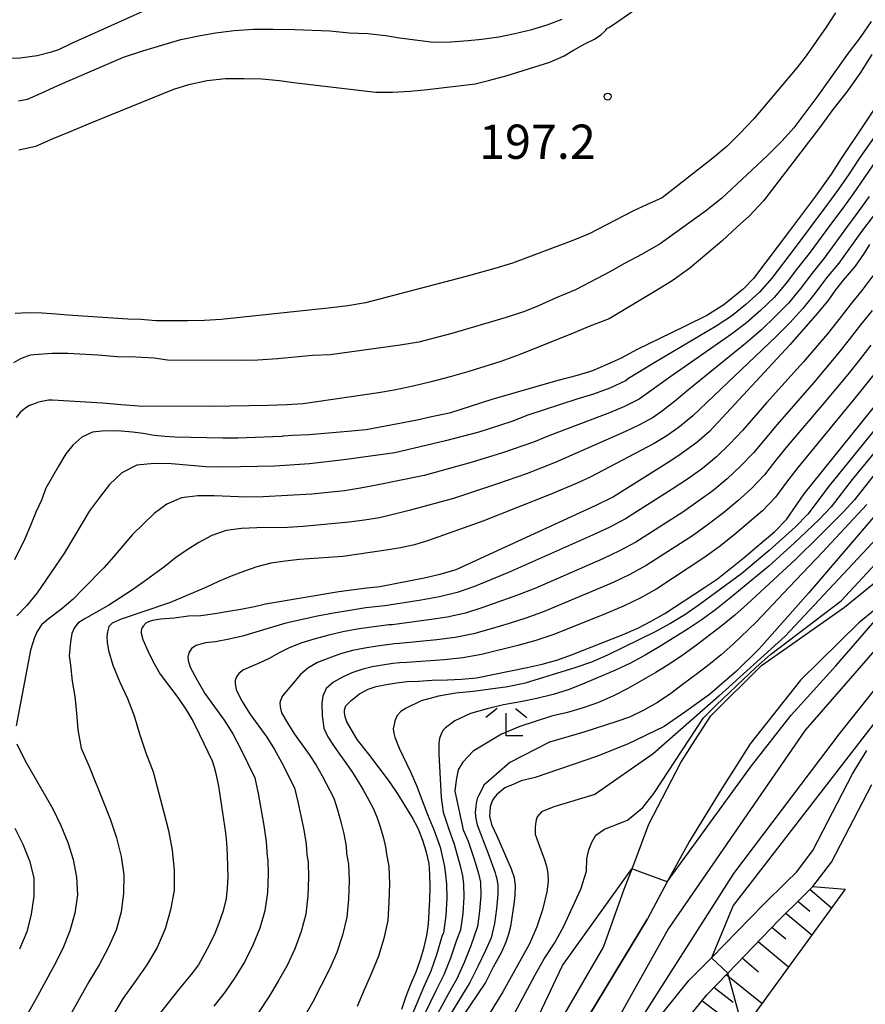
# Model space of a CAD drawing. Extents: x -18000 to -16000, y 88500 to 90000.
# Drawn here: x -17422 to -17330, y 88961 to 89069 of the extents above; entities that cross this region are included whole.
import ezdxf
from ezdxf.enums import TextEntityAlignment as Align

# ---------------------------------------------------------------- set-up
doc = ezdxf.new("R2010")
doc.units = 0
for name, color, linetype in [('2101000', 7, 'Continuous'), ('6101110', 6, 'Continuous'), ('6101120', 6, 'Continuous'), ('6101990', 6, 'Continuous'), ('6110000', 1, '611000'), ('6333000', 3, 'Continuous'), ('7101000', 2, 'Continuous'), ('7102000', 6, 'Continuous'), ('7102001', 8, 'Continuous'), ('7312000', 1, 'Continuous')]:
    doc.layers.add(name, color=color, linetype=linetype)
doc.styles.add('PlotAnnotation', font='MS Gothic.ttf')
doc.linetypes.add('611000', pattern='A,1,[3,dmdr.shx,S=0.2,R=0,X=0,Y=0],1', length=2)

# ---------------------------------------------------------------- blocks, each defined once
blk = doc.blocks.new('633300')
at = {"layer": '6333000'}
for points in [[(-0.4, 0.6), (-0.9, 0.2)], [(0.4, 0.6), (0.9, 0.2)], [(0.72, -0.6), (0, -0.6), (0, 0.4)]]:
    blk.add_lwpolyline(points, dxfattribs=at)
blk = doc.blocks.new('731200')
at = {"layer": '7312000'}
blk.add_circle((0, 0), 0.15, dxfattribs=at)

msp = doc.modelspace()

# ---------------------------------------------------------------- linework, layer by layer
at = {"layer": '2101000', "flags": 128}
for points in [[(-17367.09, 88952.58), (-17358.45, 88967.46), (-17356.19, 88973.79), (-17355.33, 88976.04), (-17353.48, 88980.91), (-17349.99, 88987.65), (-17348.46, 88990.06), (-17346.72, 88992.78), (-17341.16, 88998.3), (-17337.37, 89000.95), (-17332.06, 89004.65), (-17326.64, 89009.1)], [(-17325.16, 89007.34), (-17330.52, 89002.94), (-17336.88, 88996.69), (-17342.4, 88989.71), (-17343.99, 88987.21), (-17345.5, 88984.83), (-17349.06, 88979.07), (-17351.48, 88974.59), (-17353.66, 88970.56), (-17361.01, 88958.38)], [(-17354.66, 88956.9), (-17349.1, 88963.79), (-17346.65, 88966.29), (-17340.93, 88972.13), (-17338.42, 88974.6), (-17337.33, 88975.67), (-17335.53, 88978.03), (-17331.2, 88986.43), (-17329.64, 88988.97)], [(-17352.68, 88955.36), (-17347.15, 88962.22), (-17344.84, 88964.62), (-17339.24, 88970.43), (-17336.73, 88972.89), (-17335.53, 88974.08), (-17333.5, 88976.74), (-17329.1, 88985.25)]]:
    msp.add_lwpolyline(points, dxfattribs=at)
at = {"layer": '6101110', "flags": 128}
msp.add_lwpolyline([(-17388.19, 88875.88), (-17398.37, 88906.06), (-17394.01, 88909.16), (-17387.42, 88913.84), (-17379.1, 88918.44), (-17377.56, 88919.36), (-17371.36, 88923.1), (-17369.25, 88924.76), (-17368.16, 88926.32), (-17366.61, 88929.95), (-17362.09, 88940.03), (-17358.33, 88947.44), (-17357.82, 88948.23), (-17356.16, 88950.77), (-17352.68, 88955.36), (-17347.15, 88962.22), (-17344.84, 88964.62), (-17339.24, 88970.43), (-17336.73, 88972.89), (-17335.53, 88974.08)], dxfattribs=at)
at = {"layer": '6101120', "flags": 128}
msp.add_lwpolyline([(-17335.53, 88974.08), (-17332, 88973.79), (-17342.63, 88959.21), (-17343.4, 88959.23), (-17344.5, 88959.27), (-17353.71, 88946.12), (-17355.88, 88944.76), (-17356.54, 88944.35), (-17360.42, 88935.87), (-17362.33, 88929.07), (-17362.63, 88924.35), (-17364.86, 88924.21), (-17375.68, 88916.47), (-17378.07, 88914.96), (-17381.1, 88913.55), (-17391.41, 88906.93), (-17393.51, 88904.76), (-17394.03, 88903.23), (-17385.71, 88876.44), (-17385.68, 88876.32), (-17388.19, 88875.87)], dxfattribs=at)
at = {"layer": '6101990', "flags": 128}
for points in [[(-17333.5, 88971.72), (-17335.86, 88973.75)], [(-17335.89, 88971.34), (-17337.19, 88972.45)], [(-17335.67, 88968.76), (-17338.51, 88971.15)], [(-17338.49, 88968.31), (-17340.03, 88969.6)], [(-17338.22, 88965.26), (-17341.54, 88968.04)], [(-17341.49, 88964.73), (-17343.28, 88966.24)], [(-17341.11, 88961.29), (-17345.02, 88964.43)], [(-17344.28, 88961.41), (-17346.38, 88963.02)], [(-17344.55, 88959.21), (-17347.68, 88961.56)]]:
    msp.add_lwpolyline(points, dxfattribs=at)
at = {"layer": '6110000', "flags": 128}
msp.add_lwpolyline([(-17361.01, 88958.38), (-17353.66, 88970.56)], dxfattribs=at)
at = {"layer": '7101000', "flags": 128}
for points in [[(-17325.4, 89064.3), (-17332.43, 89053.77), (-17333.53, 89052.07), (-17335.27, 89049.64), (-17338.09, 89045.87), (-17342.05, 89040.65), (-17343.15, 89039.52), (-17345.28, 89037.78), (-17347.15, 89036.61), (-17349.45, 89035.45), (-17351.03, 89034.7), (-17354.76, 89032.88), (-17356.54, 89031.93), (-17357.98, 89031.26), (-17359.66, 89030.55), (-17361.33, 89030.04), (-17363.47, 89029.47), (-17370.67, 89027.4), (-17375.3, 89025.92), (-17377.27, 89025.52), (-17378.85, 89025.15), (-17384.43, 89024.07), (-17386.43, 89023.88), (-17390.66, 89023.55), (-17392.54, 89023.45), (-17393.44, 89023.38), (-17393.56, 89023.37), (-17393.7, 89023.36), (-17398.48, 89023.17), (-17400.12, 89023.17), (-17405.37, 89023.28), (-17406.48, 89023.34), (-17407.63, 89023.47), (-17408.85, 89023.66), (-17410.01, 89023.81), (-17411.25, 89023.93), (-17412.26, 89023.96), (-17413.39, 89023.93), (-17414.41, 89023.81), (-17415.56, 89023.29), (-17416.56, 89022.39), (-17417.31, 89021.45), (-17418.11, 89020.11), (-17419.49, 89017.68), (-17419.99, 89016.39), (-17420.55, 89015.14), (-17421.17, 89013.59), (-17421.79, 89012.16), (-17422.93, 89009.84)], [(-17329.33, 89044.36), (-17329.91, 89043.43), (-17330.92, 89042), (-17332.23, 89040.45), (-17333.06, 89039.4), (-17333.92, 89038.19), (-17335.02, 89036.84), (-17338.05, 89033.37), (-17346.84, 89023.88), (-17348.23, 89022.69), (-17349.95, 89021.47), (-17351.1, 89020.7), (-17357.37, 89016.76), (-17359.29, 89015.81), (-17374.63, 89008.74), (-17376.38, 89008.24), (-17377.91, 89007.89), (-17382.94, 89006.9), (-17384.67, 89006.72), (-17387.44, 89006.33), (-17395.45, 89005.01), (-17396.67, 89004.71), (-17398.14, 89004.4), (-17399.5, 89004.21), (-17401.01, 89003.93), (-17402.54, 89003.73), (-17403.88, 89003.67), (-17405.47, 89003.48), (-17406.95, 89003.34), (-17407.84, 89003.2), (-17408.27, 89003.08), (-17408.54, 89002.9), (-17408.84, 89002.59), (-17409, 89002.36), (-17409.07, 89002.06), (-17409.07, 89001.81), (-17408.89, 89001.13), (-17408.35, 88999.88), (-17407.78, 88998.75), (-17406.97, 88997.35), (-17405.97, 88995.97), (-17405.04, 88994.77), (-17404.13, 88993.43), (-17403.38, 88992.14), (-17402.67, 88990.74), (-17401.29, 88987.85), (-17401.08, 88987.15), (-17400.9, 88986.45), (-17400.62, 88985.08), (-17399.84, 88979.98), (-17399.74, 88978.86), (-17399.65, 88977.55), (-17399.6, 88976.25), (-17399.59, 88975.18), (-17399.66, 88973.91), (-17399.78, 88972.77), (-17400.08, 88971.44), (-17400.55, 88970.09), (-17400.99, 88968.96), (-17401.58, 88967.76), (-17402.13, 88966.71), (-17402.81, 88965.52), (-17403.64, 88964.42), (-17404.37, 88963.53), (-17405.01, 88962.76), (-17407.19, 88959.97)], [(-17380.53, 88960.65), (-17380.05, 88962.08), (-17379.55, 88963.39), (-17378.96, 88964.76), (-17378.51, 88966), (-17378.13, 88967.31), (-17377.8, 88968.72), (-17377.61, 88969.95), (-17377.47, 88972.68), (-17377.45, 88974), (-17377.47, 88975.43), (-17377.55, 88976.6), (-17377.84, 88977.85), (-17378.22, 88979.14), (-17378.7, 88980.35), (-17379.42, 88981.67), (-17380.2, 88983.01), (-17380.97, 88984.23), (-17381.88, 88985.6), (-17384.14, 88988.57), (-17385.41, 88990.17), (-17386.54, 88992.11), (-17386.73, 88992.65), (-17386.78, 88992.91), (-17386.8, 88993.1), (-17386.8, 88993.39), (-17386.75, 88993.65), (-17386.66, 88993.85), (-17386.09, 88994.46), (-17385.17, 88995.19), (-17384.21, 88995.7), (-17383.33, 88995.98), (-17382.2, 88996.21), (-17381.13, 88996.4), (-17379.96, 88996.53), (-17378.72, 88996.57), (-17377.22, 88996.66), (-17375.55, 88996.71), (-17374, 88996.8), (-17372.37, 88996.95), (-17366.82, 88998.08), (-17365.18, 88998.44), (-17363.44, 88998.92), (-17361.97, 88999.45), (-17356.32, 89001.68), (-17354.69, 89002.38), (-17353.24, 89003.12), (-17351.74, 89003.97), (-17347.4, 89006.81), (-17345.99, 89007.78), (-17343.05, 89010.09), (-17341.36, 89011.56), (-17339.69, 89012.95), (-17338.43, 89014.27), (-17336.48, 89017.06), (-17314.56, 89044.29)], [(-17306.92, 89040.17), (-17336.03, 89006.2), (-17341.42, 89000.11), (-17343.91, 88997.66), (-17346.84, 88995.11), (-17349.46, 88993.26), (-17351.83, 88991.6), (-17355.82, 88989.67), (-17359.24, 88988.33), (-17365.95, 88986.04), (-17367.46, 88985.64), (-17368.29, 88985.28), (-17369.26, 88984.9), (-17369.97, 88984.32), (-17370.14, 88984.16), (-17370.46, 88983.76), (-17370.66, 88983.45), (-17370.88, 88982.82), (-17370.92, 88981.8), (-17370.71, 88980.89), (-17370.14, 88979.65), (-17368.55, 88976.03), (-17368.24, 88975.08), (-17368.12, 88974.17), (-17368.16, 88973.17), (-17368.24, 88972.4), (-17368.64, 88969.73), (-17368.87, 88968.86), (-17369.15, 88968.01), (-17369.62, 88966.91), (-17370.2, 88965.84), (-17370.52, 88965.27), (-17371.36, 88963.6), (-17374.82, 88958.51)], [(-17316.65, 89012.84), (-17321.92, 89004.28), (-17332.66, 88990.82), (-17344.22, 88975.53), (-17355.56, 88957.72), (-17359.97, 88949.91), (-17360.05, 88949.46), (-17360.07, 88949.36)]]:
    msp.add_lwpolyline(points, dxfattribs=at)
at = {"layer": '7102000', "flags": 128}
for points in [[(-17424.31, 89064.72), (-17422.33, 89064.79), (-17420.45, 89065.05), (-17418.87, 89065.46), (-17418.08, 89065.73), (-17416.67, 89066.39), (-17402.69, 89072.71)], [(-17333.06, 89069.73), (-17334.08, 89068.17), (-17336.27, 89065.02), (-17337.3, 89063.71), (-17342, 89058.12), (-17343.49, 89056.55), (-17344.91, 89055.14), (-17346.5, 89053.83), (-17352.02, 89049.46), (-17353.75, 89048.72), (-17355.16, 89048.04), (-17360.03, 89045.52), (-17361.83, 89044.8), (-17368.43, 89042.32), (-17370.35, 89041.73), (-17373.65, 89040.81), (-17384.52, 89037.98), (-17386.45, 89037.67), (-17388.28, 89037.43), (-17400.3, 89036.15), (-17402.12, 89036.04), (-17403.97, 89036.01), (-17407.47, 89036.02), (-17409.11, 89036.15), (-17410.54, 89036.21), (-17417.09, 89036.62), (-17418.39, 89036.74), (-17419.92, 89036.85), (-17421.41, 89036.87), (-17422.86, 89036.81)], [(-17422.46, 89054.74), (-17420.59, 89055.14), (-17418.71, 89055.97), (-17416.74, 89056.76), (-17414.82, 89057.59), (-17405.5, 89061.36), (-17403.85, 89061.88), (-17401.86, 89062.33), (-17399.82, 89062.52), (-17397.82, 89062.54), (-17395.87, 89062.5), (-17393.94, 89062.33), (-17392.38, 89062.11), (-17383.38, 89061.05), (-17381.55, 89061.05), (-17379.63, 89061.16), (-17377.74, 89061.32), (-17372.51, 89061.97), (-17371.06, 89062.32), (-17369.02, 89062.86), (-17364.32, 89064.32), (-17362.78, 89065.02), (-17361.75, 89065.63), (-17360.52, 89066.32), (-17359.46, 89066.86), (-17358.74, 89067.31), (-17358.35, 89067.68), (-17358.21, 89067.83), (-17358.14, 89067.92), (-17358.09, 89068), (-17357.89, 89068.13), (-17357.49, 89068.39), (-17356.9, 89068.76), (-17354.79, 89070.22)], [(-17329.16, 89068.77), (-17330.35, 89067.01), (-17331.66, 89065.3), (-17335.09, 89060.5), (-17337.64, 89057.13), (-17338.91, 89055.73), (-17340.51, 89054.11), (-17345.55, 89049.4), (-17347.31, 89048.02), (-17352.27, 89044.44), (-17354.22, 89043.32), (-17356.24, 89042.24), (-17357.71, 89041.42), (-17361.54, 89039.41), (-17363.64, 89038.52), (-17365.58, 89037.64), (-17367.12, 89037.03), (-17369.1, 89036.39), (-17375.07, 89034.61), (-17378.67, 89033.68), (-17380.72, 89033.34), (-17388.39, 89032.29), (-17390.3, 89032.22), (-17394.14, 89031.84), (-17396.31, 89031.7), (-17397.9, 89031.68), (-17406.18, 89031.71), (-17407.66, 89031.91), (-17409.66, 89032.04), (-17411.71, 89032.08), (-17413.81, 89032.24), (-17417.11, 89032.42), (-17418.83, 89032.44), (-17420.77, 89032.3), (-17421.15, 89032.26), (-17421.42, 89032.19), (-17421.81, 89032.05), (-17422.28, 89031.84), (-17423.05, 89031.43)], [(-17422.5, 89060.1), (-17421.52, 89060.26), (-17420.01, 89060.92), (-17418.18, 89061.76), (-17410.99, 89064.87), (-17408.89, 89065.57), (-17404.74, 89066.79), (-17402.59, 89067.23), (-17400.94, 89067.53), (-17398.89, 89067.81), (-17396.76, 89067.95), (-17394.61, 89067.95), (-17392.25, 89067.91), (-17388.41, 89067.74), (-17386.29, 89067.54), (-17384.25, 89067.45), (-17382.34, 89067.26), (-17380.8, 89066.98), (-17377.06, 89066.53), (-17375.16, 89066.56), (-17373.28, 89066.69), (-17371.77, 89066.83), (-17369.92, 89067.11), (-17368.15, 89067.48), (-17366.31, 89067.91), (-17364.62, 89068.42), (-17362.98, 89069.05)], [(-17329.1, 89065.17), (-17330.39, 89063.08), (-17331.82, 89061.06), (-17333.35, 89059.14), (-17334.8, 89057.14), (-17340.93, 89049.13), (-17342.47, 89047.51), (-17343.81, 89046.31), (-17345.5, 89044.73), (-17349, 89041.76), (-17350.95, 89040.39), (-17352.55, 89039.39), (-17357.84, 89036.24), (-17359.97, 89035.42), (-17361.6, 89034.72), (-17367.69, 89032.28), (-17369.7, 89031.57), (-17373.2, 89030.47), (-17375.24, 89029.88), (-17377.31, 89029.33), (-17379.3, 89028.87), (-17381.36, 89028.43), (-17383.1, 89028.12), (-17391.35, 89026.94), (-17393.13, 89026.82), (-17395.17, 89026.74), (-17401.49, 89026.64), (-17409.31, 89026.68), (-17411.26, 89026.82), (-17413.3, 89027), (-17418.79, 89027.31), (-17419.2, 89027.31), (-17419.75, 89027.23), (-17420.3, 89027.09), (-17420.86, 89026.89), (-17421.29, 89026.75), (-17421.79, 89026.43), (-17422.31, 89025.99), (-17422.76, 89025.43)], [(-17323.46, 89063.73), (-17330.46, 89053.78), (-17331.58, 89052.09), (-17332.74, 89050.43), (-17333.93, 89048.78), (-17337.57, 89043.9), (-17340.03, 89040.68), (-17341.37, 89039.15), (-17342.87, 89037.79), (-17344.44, 89036.53), (-17346.12, 89035.41), (-17353.03, 89031.34), (-17355.71, 89029.69), (-17356.06, 89029.44), (-17357.78, 89028.64), (-17359.55, 89028), (-17361.36, 89027.45), (-17366.74, 89025.69), (-17368.51, 89025), (-17372.11, 89023.82), (-17375.77, 89022.86), (-17381.3, 89021.57), (-17386.9, 89020.79), (-17390.64, 89020.37), (-17394.42, 89020.1), (-17400.1, 89020), (-17402, 89020.03), (-17405.76, 89020.36), (-17407.65, 89020.4), (-17409.54, 89020.22), (-17411.19, 89019.36), (-17412.53, 89018.1), (-17413.63, 89016.67), (-17414.71, 89015.23), (-17417.45, 89010.63), (-17420.44, 89006.22), (-17421.6, 89004.84), (-17422.69, 89003.73)], [(-17328.73, 89053.41), (-17331.06, 89050.02), (-17332.27, 89048.35), (-17333.51, 89046.7), (-17335.94, 89043.38), (-17337.22, 89041.77), (-17338.46, 89040.12), (-17339.79, 89038.56), (-17341.27, 89037.13), (-17342.81, 89035.78), (-17344.43, 89034.55), (-17351.08, 89029.91), (-17354.55, 89027.44), (-17356.15, 89026.63), (-17357.8, 89025.95), (-17364.46, 89023.42), (-17366.12, 89022.74), (-17369.5, 89021.55), (-17372.93, 89020.51), (-17378.09, 89019.07), (-17383.31, 89018.02), (-17385.05, 89017.7), (-17386.81, 89017.42), (-17390.37, 89017.03), (-17395.73, 89016.75), (-17397.52, 89016.71), (-17401.08, 89016.86), (-17402.87, 89016.84), (-17404.66, 89016.65), (-17406.26, 89015.94), (-17407.63, 89014.93), (-17408.83, 89013.8), (-17410.01, 89012.64), (-17412.1, 89010.19), (-17413.16, 89008.99), (-17415.4, 89006.69), (-17416.52, 89005.56), (-17417.76, 89004.48), (-17419.26, 89003.37), (-17419.96, 89002.75), (-17420.45, 89002.02), (-17420.76, 89001.34), (-17421.17, 88999.97), (-17422.75, 88991.69)], [(-17329.39, 89049.61), (-17330.61, 89047.91), (-17331.87, 89046.24), (-17334.32, 89042.86), (-17335.63, 89041.24), (-17336.88, 89039.56), (-17338.22, 89037.96), (-17339.68, 89036.47), (-17341.17, 89035.03), (-17342.74, 89033.68), (-17349.12, 89028.49), (-17350.7, 89027.17), (-17351.99, 89026.17), (-17353.04, 89025.43), (-17354.53, 89024.62), (-17356.05, 89023.9), (-17363.74, 89020.49), (-17366.9, 89019.27), (-17370.08, 89018.16), (-17374.88, 89016.57), (-17379.72, 89015.25), (-17381.33, 89014.83), (-17382.97, 89014.46), (-17384.63, 89014.19), (-17386.31, 89013.97), (-17391.35, 89013.49), (-17393.04, 89013.4), (-17396.41, 89013.37), (-17398.09, 89013.28), (-17399.77, 89013.07), (-17401.34, 89012.51), (-17402.74, 89011.76), (-17404.03, 89010.93), (-17405.31, 89010.06), (-17406.49, 89009.12), (-17408.88, 89007.35), (-17410.11, 89006.49), (-17412.6, 89004.89), (-17415.29, 89003.36), (-17416, 89002.92), (-17416.4, 89002.36), (-17416.66, 89001.78), (-17416.81, 89000.88), (-17416.96, 88999.34), (-17416.82, 88998.33), (-17416.61, 88996.58), (-17416.33, 88994.89), (-17416.13, 88993.11), (-17416, 88991.24), (-17415.62, 88989.22), (-17414.77, 88987.23), (-17413.18, 88983.34), (-17412.42, 88981.39), (-17411.77, 88979.41), (-17411.27, 88977.39), (-17410.98, 88975.35), (-17410.99, 88973.33), (-17411.24, 88971.32), (-17411.81, 88969.3), (-17412.67, 88967.38), (-17413.67, 88965.5), (-17414.81, 88963.65), (-17418.05, 88957.87)], [(-17328.95, 89047.47), (-17330.23, 89045.79), (-17332.69, 89042.34), (-17334.04, 89040.71), (-17335.31, 89039.01), (-17336.65, 89037.37), (-17338.08, 89035.81), (-17339.54, 89034.28), (-17348.68, 89025.62), (-17350.13, 89024.42), (-17351.54, 89023.42), (-17352.9, 89022.6), (-17359.9, 89018.9), (-17361.35, 89018.23), (-17364.29, 89016.99), (-17371.68, 89014.08), (-17377.62, 89011.95), (-17379.13, 89011.5), (-17380.69, 89011.18), (-17382.25, 89010.9), (-17386.98, 89010.23), (-17388.56, 89010.09), (-17391.73, 89009.88), (-17393.31, 89009.72), (-17394.89, 89009.49), (-17396.41, 89009.09), (-17397.85, 89008.59), (-17399.23, 89008.05), (-17400.6, 89007.48), (-17401.92, 89006.84), (-17404.59, 89005.71), (-17405.95, 89005.16), (-17411.26, 89003.35), (-17412.26, 89002.9), (-17412.59, 89002.54), (-17412.76, 89001.98), (-17412.84, 89001.41), (-17412.79, 89000.83), (-17412.64, 88999.91), (-17412.17, 88998.31), (-17411.42, 88996.45), (-17410.57, 88994.66), (-17409.84, 88992.78), (-17409.24, 88990.8), (-17408.55, 88988.72), (-17407.76, 88986.63), (-17406.61, 88982.35), (-17406.09, 88980.21), (-17405.69, 88978.05), (-17405.46, 88975.86), (-17405.47, 88973.67), (-17405.84, 88971.54), (-17406.45, 88969.47), (-17407.3, 88967.42), (-17408.46, 88965.53), (-17409.71, 88963.69), (-17411.03, 88961.86), (-17412.2, 88959.9)], [(-17312.92, 89043.64), (-17333.76, 89017.96), (-17336.09, 89014.85), (-17337.45, 89013.46), (-17340.33, 89010.86), (-17343.31, 89008.37), (-17347.98, 89004.93), (-17349.57, 89003.84), (-17351.2, 89002.84), (-17352.89, 89001.94), (-17358.03, 88999.4), (-17359.79, 88998.65), (-17361.59, 88998.02), (-17367.05, 88996.35), (-17368.92, 88995.96), (-17370.81, 88995.68), (-17372.71, 88995.45), (-17374.63, 88995.26), (-17376.53, 88994.91), (-17378.41, 88994.42), (-17380.06, 88993.6), (-17380.64, 88993.24), (-17381.05, 88992.8), (-17381.29, 88992.23), (-17381.39, 88991.84), (-17381.48, 88991.34), (-17381.41, 88990.89), (-17381.31, 88990.42), (-17380.84, 88989.25), (-17379.55, 88986.56), (-17378.93, 88985.15), (-17377.73, 88981.98), (-17376.99, 88980.22), (-17376.35, 88978.39), (-17375.86, 88976.29), (-17375.74, 88975.38), (-17375.63, 88974.35), (-17375.61, 88972.81), (-17375.72, 88970.91), (-17375.96, 88969.02), (-17376.15, 88968.61), (-17376.69, 88966.71), (-17377.35, 88964.84), (-17378.18, 88963.04), (-17379.71, 88959.4)], [(-17328.97, 89040.92), (-17330.19, 89039.32), (-17331.47, 89037.76), (-17332.68, 89036.15), (-17333.94, 89034.58), (-17336.57, 89031.53), (-17340.6, 89027.03), (-17343.26, 89024.01), (-17344.64, 89022.54), (-17346.08, 89021.13), (-17347.63, 89019.86), (-17349.27, 89018.68), (-17350.95, 89017.57), (-17356.05, 89014.33), (-17357.83, 89013.4), (-17359.66, 89012.54), (-17368.86, 89008.46), (-17372.58, 89006.94), (-17374.47, 89006.27), (-17376.42, 89005.8), (-17378.41, 89005.45), (-17382.38, 89004.81), (-17384.47, 89004.58), (-17386.24, 89004.32), (-17388.01, 89004.02), (-17389.76, 89003.68), (-17393.22, 89002.93), (-17397.96, 89001.51), (-17399.44, 89001.16), (-17400.93, 89000.87), (-17402.01, 89000.76), (-17403.06, 89000.48), (-17403.54, 89000.15), (-17403.84, 88999.67), (-17403.96, 88999.19), (-17403.94, 88998.84), (-17403.69, 88998.1), (-17402.99, 88996.74), (-17402.1, 88995.2), (-17399.98, 88992.31), (-17399.03, 88990.79), (-17398.19, 88989.21), (-17396.62, 88985.99), (-17396.26, 88984.26), (-17395.65, 88980.75), (-17395.39, 88978.98), (-17395.29, 88977.38), (-17395.21, 88976.99), (-17395.17, 88975.43), (-17395.24, 88973.42), (-17395.52, 88971.44), (-17396.09, 88969.53), (-17396.84, 88967.67), (-17397.73, 88965.89), (-17398.77, 88964.18), (-17399.89, 88962.55), (-17401.1, 88960.98)], [(-17313.21, 89040.53), (-17331.23, 89018.63), (-17333.54, 89015.64), (-17334.84, 89014.27), (-17337.57, 89011.66), (-17340.36, 89009.14), (-17344.7, 89005.57), (-17346.16, 89004.42), (-17347.65, 89003.32), (-17349.18, 89002.31), (-17352.29, 89000.37), (-17353.88, 88999.42), (-17355.5, 88998.55), (-17357.16, 88997.77), (-17360.51, 88996.34), (-17362.21, 88995.65), (-17363.96, 88995.1), (-17365.74, 88994.66), (-17367.55, 88994.29), (-17369.4, 88993.99), (-17371.21, 88993.54), (-17373.01, 88993.01), (-17374.72, 88992.24), (-17375.75, 88991.45), (-17376.03, 88991.16), (-17376.28, 88990.7), (-17376.41, 88990.28), (-17376.5, 88989.77), (-17376.49, 88988.61), (-17376.23, 88983.83), (-17376, 88982.23), (-17375.44, 88980.49), (-17374.8, 88978.71), (-17374.15, 88976.34), (-17373.91, 88975.25), (-17373.78, 88974.34), (-17373.74, 88972.95), (-17373.87, 88971.15), (-17374.1, 88969.36), (-17374.57, 88968.1), (-17375.2, 88966.24), (-17375.93, 88964.42), (-17376.82, 88962.67), (-17378.52, 88959.13)], [(-17329.04, 89037.13), (-17330.33, 89035.56), (-17331.56, 89033.95), (-17332.83, 89032.37), (-17335.45, 89029.27), (-17339.45, 89024.68), (-17342.05, 89021.57), (-17343.45, 89020.1), (-17344.92, 89018.72), (-17346.48, 89017.42), (-17348.12, 89016.22), (-17349.78, 89015.06), (-17354.91, 89011.78), (-17356.7, 89010.82), (-17358.53, 89009.95), (-17365.97, 89006.72), (-17367.86, 89005.98), (-17371.66, 89004.62), (-17373.58, 89004.02), (-17375.56, 89003.58), (-17377.57, 89003.27), (-17381.58, 89002.75), (-17381.96, 89002.73), (-17383.86, 89002.49), (-17385.42, 89002.25), (-17386.98, 89001.96), (-17388.51, 89001.61), (-17390.01, 89001.21), (-17391.48, 89000.77), (-17392.86, 89000.2), (-17394.03, 88999.62), (-17395.07, 88999.06), (-17396.06, 88998.59), (-17397.87, 88997.82), (-17398.36, 88997.42), (-17398.63, 88997.03), (-17398.76, 88996.65), (-17398.78, 88996.31), (-17398.68, 88995.62), (-17398, 88994.33), (-17397.18, 88992.98), (-17395.32, 88990.43), (-17394.48, 88989.09), (-17393.72, 88987.7), (-17392.3, 88984.88), (-17391.92, 88983.37), (-17391.27, 88980.3), (-17391.02, 88978.74), (-17390.94, 88977.54), (-17390.79, 88976.75), (-17390.74, 88975.08), (-17390.81, 88973.07), (-17391.04, 88971.08), (-17391.56, 88969.15), (-17392.25, 88967.27), (-17393.1, 88965.46), (-17394.06, 88963.71), (-17395.08, 88962.01), (-17397.28, 88958.71)], [(-17325.47, 89034.37), (-17330.61, 89027.94), (-17337.15, 89019.99), (-17338.41, 89018.36), (-17339.63, 89016.71), (-17341.06, 89015.23), (-17344.18, 89012.54), (-17345.81, 89011.29), (-17347.46, 89010.06), (-17352.63, 89006.68), (-17354.43, 89005.67), (-17356.28, 89004.77), (-17358.17, 89003.97), (-17363.9, 89001.66), (-17365.85, 89001.01), (-17367.83, 89000.47), (-17371.82, 88999.5), (-17373.84, 88999.12), (-17375.88, 88998.92), (-17379.98, 88998.62), (-17380.75, 88998.58), (-17381.51, 88998.5), (-17383.78, 88998.12), (-17384.91, 88997.86), (-17386, 88997.48), (-17387.03, 88997), (-17388.01, 88996.44), (-17388.82, 88995.75), (-17389.18, 88994.94), (-17389.29, 88994.17), (-17389.26, 88992.8), (-17389.08, 88991.44), (-17388.65, 88990.48), (-17388.02, 88989.51), (-17387.36, 88988.56), (-17386.66, 88987.63), (-17386, 88986.67), (-17385.37, 88985.69), (-17384.78, 88984.69), (-17383.67, 88982.65), (-17383.23, 88981.59), (-17382.86, 88980.5), (-17382.53, 88979.39), (-17382.27, 88978.26), (-17382.24, 88977.86), (-17381.94, 88976.28), (-17381.88, 88974.38), (-17381.94, 88972.37), (-17382.08, 88970.36), (-17382.5, 88968.39), (-17383.08, 88966.47), (-17383.84, 88964.61), (-17384.66, 88962.78), (-17385.44, 88960.94)], [(-17329.19, 89033.36), (-17330.44, 89031.75), (-17331.72, 89030.15), (-17334.33, 89027.01), (-17338.3, 89022.34), (-17339.58, 89020.75), (-17340.84, 89019.14), (-17342.26, 89017.67), (-17343.77, 89016.3), (-17345.33, 89014.98), (-17346.97, 89013.75), (-17348.62, 89012.56), (-17353.77, 89009.23), (-17355.56, 89008.25), (-17357.4, 89007.36), (-17359.28, 89006.55), (-17364.94, 89004.19), (-17366.85, 89003.49), (-17368.79, 89002.88), (-17370.74, 89002.3), (-17372.7, 89001.76), (-17374.7, 89001.35), (-17376.72, 89001.1), (-17380.78, 89000.68), (-17381.35, 89000.66), (-17383.25, 89000.41), (-17384.6, 89000.19), (-17385.94, 88999.91), (-17387.25, 88999.55), (-17388.52, 88999.1), (-17389.75, 88998.6), (-17390.84, 88997.98), (-17391.61, 88997.28), (-17393.61, 88994.95), (-17393.82, 88994.45), (-17393.88, 88994.19), (-17393.86, 88993.75), (-17393.69, 88993.1), (-17393.01, 88991.92), (-17392.27, 88990.77), (-17390.66, 88988.55), (-17389.92, 88987.39), (-17389.25, 88986.2), (-17387.98, 88983.76), (-17387.57, 88982.48), (-17387.22, 88981.17), (-17386.9, 88979.84), (-17386.64, 88978.5), (-17386.59, 88977.7), (-17386.36, 88976.52), (-17386.31, 88974.73), (-17386.37, 88972.72), (-17386.56, 88970.72), (-17387.03, 88968.77), (-17387.66, 88966.87), (-17388.47, 88965.03), (-17390.26, 88961.48), (-17391.25, 88959.76)], [(-17328.71, 89019.3), (-17330.99, 89016.43), (-17332.24, 89015.08), (-17334.8, 89012.47), (-17337.41, 89009.91), (-17342.75, 89004.99), (-17344.1, 89003.81), (-17345.47, 89002.67), (-17348.28, 89000.5), (-17349.72, 88999.44), (-17351.21, 88998.45), (-17352.73, 88997.53), (-17355.8, 88995.78), (-17357.38, 88994.95), (-17359.01, 88994.24), (-17360.68, 88993.64), (-17362.39, 88993.12), (-17364.16, 88992.72), (-17367.62, 88991.59), (-17369.64, 88990.78), (-17372.73, 88988.92), (-17373.84, 88987.69), (-17374.37, 88986.85), (-17374.6, 88985.74), (-17374.75, 88984.52), (-17373.81, 88980.31), (-17373.26, 88979.04), (-17372.68, 88977.31), (-17372.45, 88976.49), (-17372.13, 88975.53), (-17371.91, 88974.58), (-17371.88, 88973.1), (-17372.02, 88971.39), (-17372.25, 88969.7), (-17372.98, 88967.59), (-17373.71, 88965.78), (-17374.51, 88964), (-17375.47, 88962.3), (-17377.32, 88958.87)], [(-17329.63, 89015.89), (-17334.47, 89010.68), (-17338.15, 89006.86), (-17340.54, 89004.29), (-17341.76, 89003.04), (-17344.27, 89000.63), (-17345.57, 88999.46), (-17346.93, 88998.35), (-17348.31, 88997.29), (-17349.71, 88996.27), (-17351.09, 88995.22), (-17352.54, 88994.25), (-17354.05, 88993.39), (-17355.61, 88992.62), (-17357.01, 88992.15), (-17360.61, 88991), (-17364.36, 88989.89), (-17368.72, 88987.67), (-17371.56, 88985.2), (-17371.99, 88984.27), (-17372.16, 88984), (-17372.27, 88983.74), (-17372.41, 88983.22), (-17372.45, 88982.84), (-17372.49, 88982.2), (-17372.43, 88981.48), (-17372.28, 88980.85), (-17371.07, 88977.71), (-17370.32, 88975.58), (-17370.23, 88975.3), (-17370.15, 88974.92), (-17370.04, 88974.25), (-17370.01, 88973.24), (-17370.17, 88971.63), (-17370.4, 88970.03), (-17370.75, 88968.46), (-17371.39, 88967.08), (-17372.22, 88965.32), (-17373.08, 88963.58), (-17376.13, 88958.61)], [(-17313.22, 89014.48), (-17318.35, 89005.33), (-17328.07, 88992.95), (-17344.25, 88972.01), (-17346.65, 88966.29)], [(-17327.46, 89013.38), (-17338.59, 89001.49), (-17345.84, 88994.93), (-17353.04, 88988.6), (-17359.39, 88984.17), (-17363.88, 88982.8), (-17365.24, 88982.26), (-17365.71, 88981.72), (-17365.85, 88981.21), (-17365.95, 88980.6), (-17365.95, 88979.83), (-17365.57, 88978.78), (-17364.95, 88977.13), (-17364.68, 88976.31), (-17364.54, 88975.52), (-17364.5, 88974.63), (-17364.67, 88973.5), (-17365.14, 88971.54), (-17365.75, 88969.66), (-17366.55, 88967.83), (-17369.49, 88962.55), (-17372.64, 88957.39)], [(-17320.86, 89010.45), (-17328.51, 89000.24), (-17336.38, 88991.2), (-17351.36, 88969.5), (-17363.26, 88948.2), (-17372.45, 88930.29), (-17373.44, 88928.78), (-17374.5, 88927.69), (-17376.96, 88925.55), (-17395.54, 88911.14), (-17395.58, 88911.11)], [(-17371.72, 88953.64), (-17365.94, 88964.42), (-17364.94, 88966.19), (-17363.84, 88967.9), (-17362.84, 88969.66), (-17360.93, 88973.81), (-17360.32, 88975.78), (-17360.27, 88977.13), (-17360.05, 88978.12), (-17359.72, 88978.95), (-17359.28, 88979.72), (-17358.34, 88980.38), (-17355.82, 88981.36), (-17354.14, 88982.75), (-17352.95, 88984.26), (-17347.51, 88992.55), (-17346.14, 88993.95), (-17341.75, 88998.1), (-17340.17, 88999.49), (-17332.46, 89005.37), (-17328.71, 89009.39)], [(-17351.48, 88974.59), (-17342.26, 88987.3), (-17337.93, 88992.86), (-17333.04, 88998.23), (-17325.16, 89007.34)], [(-17422.69, 88989.72), (-17421.78, 88987.83), (-17418.75, 88982.58), (-17417.85, 88980.78), (-17417.09, 88978.92), (-17416.5, 88977.03), (-17416.15, 88975.12), (-17416.04, 88973.18), (-17416.32, 88971.17), (-17416.88, 88969.23), (-17417.63, 88967.32), (-17418.6, 88965.45), (-17420.62, 88961.68), (-17421.68, 88959.83)], [(-17422.9, 88980.46), (-17422.01, 88978.71), (-17421.3, 88976.91), (-17420.83, 88975.04), (-17420.82, 88973.05), (-17421.1, 88971.07), (-17421.59, 88969.13), (-17422.38, 88967.24)], [(-17394.29, 88923.43), (-17386.46, 88929.46), (-17382.71, 88932.37), (-17379.37, 88936.49), (-17375.07, 88942.26), (-17369.1, 88952.41), (-17362.96, 88965.44), (-17355.34, 88976.04)]]:
    msp.add_lwpolyline(points, dxfattribs=at)
at = {"layer": '7102001', "flags": 128}
for points in [[(-17351.48, 88974.59), (-17355.34, 88976.04)], [(-17319.97, 88931.12), (-17320.11, 88931.12), (-17320.57, 88930.91), (-17320.99, 88930.49), (-17321.44, 88926.98), (-17322.14, 88924.33), (-17322.77, 88922.64), (-17323.83, 88921.58), (-17324.78, 88920.8), (-17338.41, 88916.6), (-17340.8, 88914.3), (-17341.9, 88912.66), (-17344.95, 88914.4), (-17344.37, 88915.25), (-17342.71, 88917.24), (-17340.65, 88918.99), (-17335.32, 88921.51), (-17330.79, 88923.2), (-17332.45, 88927.75), (-17343.22, 88958.57), (-17343.4, 88959.23), (-17344.84, 88964.62), (-17346.65, 88966.29)]]:
    msp.add_lwpolyline(points, dxfattribs=at)

# ---------------------------------------------------------------- block references
at = {"layer": '6333000', "xscale": 2.5, "yscale": 2.5, "zscale": 2.5}
msp.add_blockref('633300', (-17369.1, 88992.08), dxfattribs=at)
at = {"layer": '7312000', "xscale": 2.5, "yscale": 2.5, "zscale": 2.5}
msp.add_blockref('731200', (-17358, 89060.55, 197.2), dxfattribs=at)

# ---------------------------------------------------------------- texts
at = {"layer": '7312000', "style": 'PlotAnnotation'}
msp.add_text('197.2', height=3.75, dxfattribs=at).set_placement((-17365.69, 89055.13), align=Align.MIDDLE)

doc.saveas('drawing.dxf')
